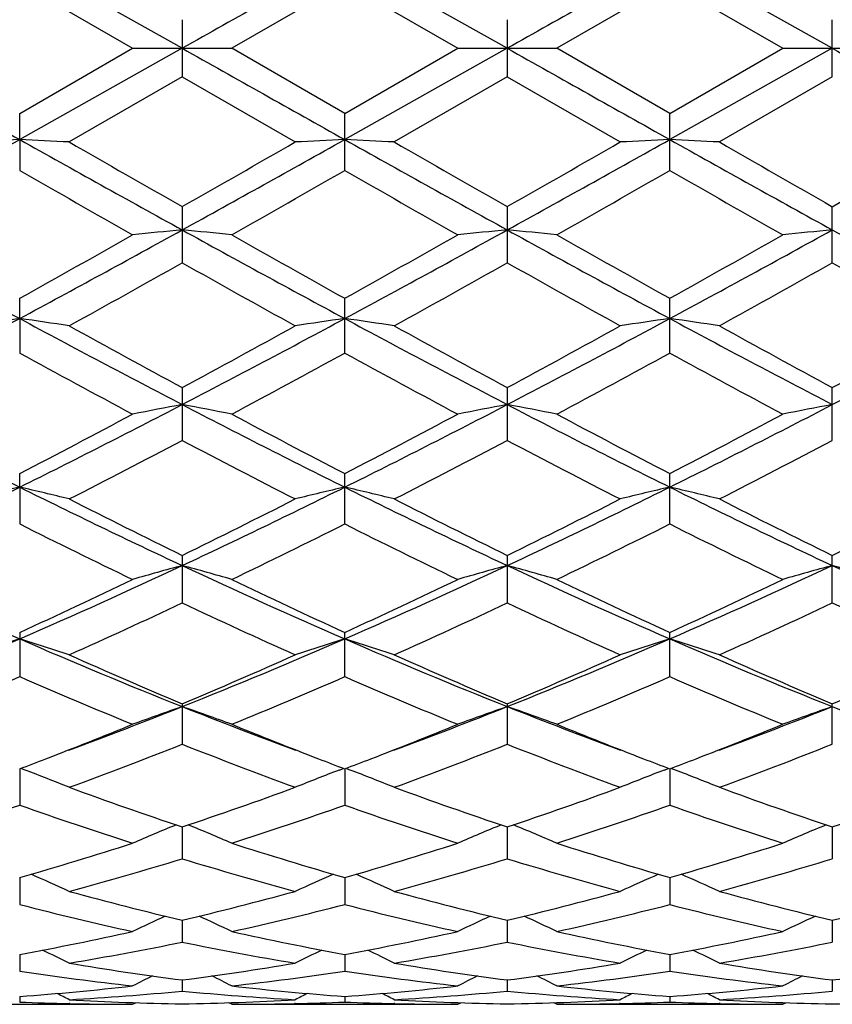
# Model space of a CAD drawing. Units: inches. Extents: x 0 to 11, y 0 to 8.5.
# Drawn here: x 2.2 to 2.4, y 5.2 to 5.3 of the extents above; entities that cross this region are included whole.
import ezdxf

# ---------------------------------------------------------------- set-up
doc = ezdxf.new("R2010")
doc.units = ezdxf.units.IN
doc.header["$LTSCALE"] = 0.605
doc.header["$MEASUREMENT"] = 0
doc.layers.get('0').update_dxf_attribs({"linetype": 'CONTINUOUS'})

msp = doc.modelspace()

# ---------------------------------------------------------------- linework, layer by layer
at = {"color": 7, "linetype": 'Continuous'}
for p, q in [((2.2425391687, 5.3389632784), (2.2132920623, 5.3553811237)), ((2.3010350558, 5.3389632784), (2.2717866245, 5.3553811326)), ((2.359529516, 5.3389632784), (2.3302821948, 5.355380921)), ((2.2132918167, 5.3506934591), (2.2336223497, 5.3389632787)), ((2.2717868462, 5.3506935892), (2.2514559069, 5.3389632784)), ((2.2717868462, 5.3506935892), (2.2921190839, 5.3389632794)), ((2.3302824932, 5.3506910973), (2.3099534572, 5.3389632784)), ((2.3302824932, 5.3506910973), (2.3506150595, 5.3389632772)), ((2.2425391814, 5.3441108387), (2.2425391814, 5.3338157187)), ((2.301034617, 5.344110848), (2.301034617, 5.3338157062)), ((2.359529516, 5.3338175445), (2.359529516, 5.3441090121)), ((2.2132918144, 5.327233096600001), (2.2336223497, 5.3389632787)), ((2.2425391687, 5.3389632784), (2.2132920623, 5.322545433)), ((2.2336223498, 5.3389632784), (2.2514559069, 5.3389632784)), ((2.271786846, 5.3272329684), (2.2514559069, 5.3389632784)), ((2.3010350558, 5.3389632784), (2.2717866245, 5.3225454241)), ((2.271786846, 5.3272329684), (2.2921190839, 5.3389632794)), ((2.292119086, 5.3389632783), (2.3099534572, 5.3389632784)), ((2.3302824958, 5.3272354605), (2.3099534572, 5.3389632784)), ((2.359529516, 5.3389632784), (2.3302821948, 5.3225456357)), ((2.3302824958, 5.3272354605), (2.3506150595, 5.3389632772)), ((2.3506150574, 5.3389632784), (2.3684439715, 5.3389632784)), ((2.2425391814, 5.3338157187), (2.22220736, 5.3221043302)), ((2.2425391814, 5.3338157187), (2.2628713988, 5.3221043293)), ((2.301034617, 5.3338157062), (2.2807007305, 5.3221043302)), ((2.301034617, 5.3338157062), (2.3213631628, 5.32210433)), ((2.359529516, 5.3338175445), (2.3391995242, 5.3221043302)), ((2.2132920623, 5.322545433), (2.2132918167, 5.3272330955)), ((2.2717868462, 5.3169907864), (2.2717868462, 5.3272329687)), ((2.3302824932, 5.3169883091), (2.3302824932, 5.3272354615)), ((2.2132920623, 5.322545433), (2.2132918167, 5.316990657)), ((2.2425391814, 5.310471425), (2.2425391814, 5.3003741228)), ((2.301034617, 5.3104714346), (2.301034617, 5.3003741107)), ((2.359529516, 5.300375903), (2.359529516, 5.310469623199999)), ((2.2132920623, 5.2903406709), (2.2132918167, 5.2939810782)), ((2.2717868462, 5.2841323741), (2.2717868462, 5.2939809547)), ((2.3302824932, 5.2841300067), (2.3302824932, 5.2939833662)), ((2.2132920623, 5.2903406709), (2.2132918167, 5.2841322505)), ((2.2425391814, 5.277926937), (2.2425391814, 5.2684154866)), ((2.301034617, 5.2779269468), (2.301034617, 5.268415475299999)), ((2.359529516, 5.2684171526), (2.359529516, 5.2779252293)), ((2.2132920623, 5.2600044483), (2.2132918167, 5.262457701600001)), ((2.2717868462, 5.2533810827), (2.2717868462, 5.2624575865)), ((2.3302824932, 5.2533789161), (2.3302824932, 5.2624598241)), ((2.2132920623, 5.2600044483), (2.2132918167, 5.2533809696)), ((2.2425391814, 5.2477280414), (2.2425391814, 5.2391679624)), ((2.301034617, 5.247728051), (2.301034617, 5.2391679523)), ((2.359529516, 5.239169450199999), (2.359529516, 5.247726493)), ((2.2132918167, 5.2338743914), (2.2132918167, 5.2259185688)), ((2.2717868462, 5.2259186671), (2.2717868462, 5.2338742891)), ((2.3302824932, 5.2259167846), (2.3302824932, 5.233876266499999)), ((2.2425391814, 5.2210352651), (2.2425391814, 5.2137555163)), ((2.301034617, 5.2210352738), (2.301034617, 5.213755507799999)), ((2.359529516, 5.2137567688), (2.359529516, 5.2210339354)), ((2.2132920565, 5.2093295715), (2.2132918167, 5.202800412799999)), ((2.2142976852, 5.2091019934), (2.2134950803, 5.2094070628)), ((2.2707809784, 5.2091019183), (2.2715834721, 5.2094071467)), ((2.2717866297, 5.2093294871), (2.2717868462, 5.2028004925)), ((2.2727921369, 5.20910191), (2.2719899055, 5.2094068813)), ((2.3292763813, 5.2091035227), (2.3300790483, 5.2094088183)), ((2.3302822019, 5.209331128600001), (2.3302824932, 5.2027989665)), ((2.3312878786, 5.209103492200001), (2.3304855495, 5.2094085181)), ((2.2425391702, 5.1988743792), (2.2425391814, 5.1931547343)), ((2.3010349998, 5.1988743856), (2.301034617, 5.1931547277)), ((2.359529516, 5.1988733199), (2.359529516, 5.1931557032)), ((2.2132920039, 5.1897665707), (2.2132918167, 5.1849149194)), ((2.2717866769, 5.189766501), (2.2717868462, 5.1849149774)), ((2.330282266, 5.1897677612), (2.3302824932, 5.1849138664)), ((2.242539173, 5.182097035), (2.2425391814, 5.1781572928)), ((2.3010349003, 5.1820971053), (2.301034617, 5.1781572884)), ((2.359529516, 5.1820962839), (2.359529516, 5.178157941)), ((2.2132919433, 5.1759369863), (2.2132918167, 5.172949418)), ((2.2717867316, 5.1759369427), (2.2717868462, 5.1729494522)), ((2.3302823396, 5.1759377466), (2.3302824932, 5.172948798999999)), ((2.2425391764, 5.1713479282), (2.2425391814, 5.1693395352)), ((2.3010347799, 5.1713479515), (2.301034617, 5.1693395331)), ((2.359529516, 5.1713475178), (2.359529516, 5.1693398378)), ((2.2132918662, 5.1683724834), (2.2132918167, 5.1673637362)), ((2.2717868013, 5.1683724665), (2.2717868462, 5.1673637451)), ((2.3302824331, 5.1683727869), (2.3302824932, 5.1673635748)), ((2.1929596862, 5.1669632784), (2.2336223497, 5.1669632784)), ((2.2223274724, 5.1670869104), (2.2221904739, 5.1670899274)), ((2.2336223505, 5.1669632788), (2.2341820229, 5.1672536758)), ((2.2514559069, 5.1669632784), (2.2508960947, 5.1672533635)), ((2.2514559069, 5.1669632784), (2.2921190811, 5.1669632784)), ((2.2628882837, 5.1670902206), (2.2627508499, 5.1670869116)), ((2.2808244159, 5.1670869086), (2.280683852, 5.1670900043)), ((2.2921190859, 5.1669632808), (2.2926785426, 5.167253587799999)), ((2.3099534572, 5.1669632784), (2.3093933341, 5.1672534762)), ((2.3099534572, 5.1669632784), (2.3506150595, 5.1669632784)), ((2.3213800474, 5.1670900362), (2.3212482593, 5.167086864)), ((2.3393191805, 5.1670868588), (2.3391826471, 5.1670898639)), ((2.3506150576, 5.1669632768), (2.3511745666, 5.167253541))]:
    msp.add_line(p, q, dxfattribs=at)
for centre, radius, start, end in [((9.0086745076, -6.7845970495), 13.9124509927, 119.2380274288, 119.3761584004), ((9.0445788897, -6.744215960499999), 13.8661806163, 119.2380751247, 119.3766659082), ((9.197405475, -6.9122862916), 14.058913222, 119.2389754493, 119.3756647531), ((9.0086745054, 17.4625236024), 13.9124509883, 240.6238415996, 240.7619725713), ((9.0445788897, 17.4221425172), 13.8661806163, 240.6233340918, 240.7619248753), ((9.1974054749, 17.5902128481), 14.0589132218, 240.6243352469, 240.7610245507), ((9.2072770666, 17.5036695268), 13.9596462931, 240.6240012931, 240.761663246), ((-0.5759824616, 10.3054801507), 5.7104895386, 298.9028395198, 299.2385933649001), ((2.3604285921, 2.2588451559), 3.0672314139, 92.74956064209998, 92.9162781772), ((2.0663417387, 2.2621602906), 3.0639111634, 87.0840216512, 87.25094357729999), ((4.72298387, 9.802479310499999), 5.1350131953, 240.7421311599, 241.1155059548), ((5.1287642905, 10.3785578686), 5.832306197, 240.1087957159, 240.3389150248), ((-0.5371657761, 10.3408439314), 5.750959354500001, 298.9041834091, 299.2375714472), ((-0.6453191993, 10.381511171), 5.8356807781, 299.6606703167, 299.8906599014), ((2.4187728288, 2.2613990722), 3.0646732178, 92.74904390859999, 92.9159229956), ((2.1246421089, 2.2585948967), 3.0674817591, 87.0838092068, 87.2505145949), ((4.7711496276, 9.7841062216), 5.1139358787, 240.7424837324, 241.1174102929), ((5.0987202342, 10.2243137738), 5.6544576531, 240.1076944737, 240.3450697704), ((-0.5981556568, 10.400400942), 5.8577031861, 299.6655536962, 299.894647428), ((-0.4736940459, 10.3317762125), 5.7406161455, 298.9044514327, 299.2384383792), ((2.4770702297, 2.2655276024), 3.0605401457, 92.74904500879998, 92.9162208227), ((2.1834340088, 2.2649124466), 3.0611574787, 87.08327240950001, 87.2503826594), ((4.8296207687, 9.7837462903), 5.113609741399999, 240.7407503656, 241.1156928836), ((5.1406140549, 10.1935976033), 5.6195524807, 240.0983943855, 240.3372188308), ((-0.4214200692, 10.1933620995), 5.6192810504, 299.6627738265001, 299.9016098195), ((4.7178489059, 9.6893993683), 5.038924900400001, 240.1955104007, 240.4615675909), ((-0.2410960329, 9.7040512887), 5.0557769151, 299.5386566855, 299.8038317759001), ((4.8629529127, 9.8417450997), 5.2141675444, 240.201765599, 240.4588978509), ((-0.1163699511, 9.5883162863), 4.9224334299, 299.5321178034, 299.8044426965), ((4.8281806063, 9.679030067100001), 5.0266194686, 240.2026385415001, 240.4693539566), ((3.6851796849, 8.024967974099999), 3.1055820164, 241.0944718781, 241.7090556855), ((0.6294261948, 8.230287475599999), 3.339448802, 298.3131066341, 298.884640275), ((2.390480737, 3.7584898293), 1.5548503417, 95.4598629016, 95.7900353717), ((2.0945928938, 3.7584564716), 1.5548839959, 84.2099190535, 84.5400814085), ((3.7472802605, 8.0315378601), 3.113076235, 241.0948242294, 241.7079241605), ((0.6943690958, 8.2185869099), 3.3260896336, 298.3109107687, 298.8847603098), ((2.4491264797, 3.7571344106), 1.5562138783, 95.46060693990002, 95.79045902700001), ((2.1531243561, 3.7585357778), 1.5548016734, 84.2108675336, 84.54110839290001), ((3.8134655264, 8.045719368), 3.1292077673, 241.0970827258, 241.7070114939), ((0.7512702806999999, 8.2215740089), 3.3294750318, 298.3106926388, 298.8839340796), ((2.507849718, 3.7545109871), 1.5588468446, 95.45980281799999, 95.78904131140001), ((3.8654376361, 8.0338278378), 3.1156453032, 241.0963946838, 241.7089785978), ((0.5922319578999999, 8.202000655800001), 3.3293261959, 299.1372457893, 299.5385987124), ((3.8893196019, 8.195751629), 3.3221506984, 240.4611853373, 240.8634122613), ((0.6858271495, 8.1397581019), 3.2578698147, 299.131048205, 299.5412314086), ((3.9772985148, 8.248555355), 3.3826258155, 240.4676810795, 240.8626688278), ((0.7058454339, 8.2088852058), 3.3369819455, 299.1303579538, 299.5308012033), ((0.7462365955, 7.9592875155), 3.0510230839, 298.9314310531, 299.3686183266), ((3.7384971901, 7.9587210483), 3.0503604278, 240.6318039686, 241.0690927211), ((0.7796369733, 8.0045581769), 3.1027829853, 298.9325596487, 299.3624870252), ((3.793741691, 7.9524184584), 3.0432735058, 240.6269509997, 241.0651975939), ((0.8337274921, 8.0115103313), 3.1110001133, 298.9416718128, 299.3704170489), ((3.8110257683, 7.878315958200001), 2.9584820937, 240.6185312915, 241.0693796521), ((1.1099216292, 7.3401535655), 2.3279087644, 297.4781929154, 298.2926298876), ((2.3633410423, 4.2354036132), 1.0655547345, 98.09516648510001, 98.57960253499999), ((2.0634190734, 4.2364504898), 1.0644935071, 81.4212903755, 81.90627701939998), ((3.2696108649, 7.2512044274), 2.2272844641, 241.6886195523, 242.5398353086), ((1.1626971958, 7.3509585704), 2.3401336708, 297.4803622431, 298.2905360357), ((2.4216807742, 4.236293693299999), 1.0646516949, 98.09366259939999, 98.5785731894), ((2.1217150036, 4.2352185566), 1.0657411091, 81.42067392109999, 81.9050292238), ((3.3238214465, 7.2432015746), 2.2182071768, 241.6880022016, 242.5427310717), ((1.2201262887, 7.352870623099999), 2.3423222372, 297.4819308893, 298.291347808), ((2.4799751606, 4.2377096243), 1.0632221632, 98.0936670762, 98.5794374834), ((2.1805121191, 4.2373899563), 1.0635495039, 81.4191147188, 81.9046448227), ((3.3827907852, 7.2438635263), 2.2190140905, 241.6853311597, 242.5397391263), ((1.2817949127, 7.3468002027), 2.3354726112, 297.4815637988, 298.2933659152), ((3.3540524179, 7.3366909562), 2.3396518887, 241.0683157124, 241.6356799459), ((1.1307743429, 7.3371917951), 2.3402121305, 298.3639151316, 298.9311519889), ((3.3987757643, 7.311690877699999), 2.3111104163, 241.067256791, 241.6416725922), ((1.1876085258, 7.339860037), 2.3433492536, 298.3686637901, 298.9350624355), ((3.4544890619, 7.305894221699999), 2.304689706, 241.0581457064, 241.6340973364), ((1.2645852119, 7.305866401499999), 2.3046579843, 298.365897814, 298.9418573882), ((3.2669261176, 7.208871217), 2.1942573526, 241.3029661111, 241.9064384566), ((1.2166525468, 7.211662427999999), 2.1974258801, 298.0937829908001, 298.6963960177), ((3.3407145697, 7.237302125), 2.2265395919, 241.3090620916, 241.9038248038), ((1.287154468, 7.189686085599999), 2.172385796, 298.0874273284999, 298.6969126111), ((3.3828218634, 7.207429122200001), 2.1924686118, 241.3099973657, 241.9139809409), ((2.9729905805, 6.7914869629), 1.7095556531, 242.5165732546, 243.6160907347), ((1.4186726115, 6.860170470800001), 1.7866033054, 296.4083342953999, 297.4604161461), ((2.3947079662, 4.4632867951), 0.8257200423000001, 100.6195183518, 101.2496906246), ((2.0903597707, 4.4632394781), 0.8257685024, 78.750233941, 79.3803637578), ((3.0339600073, 6.7963249248), 1.7149895055, 242.5178209204, 243.6138475251), ((1.4804391586, 6.853797385499999), 1.7794400454, 296.4052420993, 297.4615982063), ((2.4533589184, 4.4625711234), 0.8264520495000001, 100.6209407909, 101.2504973344), ((2.1488937022, 4.4632888237), 0.8257130078, 78.7520419187, 79.3823276158), ((3.0955490174, 6.8025004284), 1.7218955109, 242.5213394311, 243.6129455814), ((1.5383591317, 6.855045840800001), 1.7808133173, 296.403980529, 297.4594660585), ((2.5120862729, 4.4612078346), 0.8278342828, 100.6194010447, 101.2477953848), ((1.3988600904, 6.836917690599999), 1.7726317411, 297.3514797082, 298.0938315235), ((3.0852895979, 6.835164603200001), 1.7706479286, 241.9059615104, 242.6491583503), ((1.4666623713, 6.8193217057), 1.7527268198, 297.3455184529, 298.0963519629), ((3.1515186072, 6.8500632133), 1.787432033, 241.9122297715, 242.64836056), ((1.5148873172, 6.8392231075), 1.7751202071, 297.3449436311, 298.0862808297), ((1.4568191395, 6.7602779135), 1.6861226186, 296.9963606005, 297.7744564941999), ((3.0281673063, 6.7601291265), 1.685948141, 242.2259510963, 243.0041394759), ((1.5082630908, 6.774043152999999), 1.7015879045, 296.9974641313, 297.7685495739), ((3.0857029979, 6.758011664500001), 1.6836274157, 242.2212708479, 243.0004207735), ((1.5656148924, 6.7757239258), 1.7036062157, 297.0061752292, 297.7762567776), ((1.5782472458, 6.540041729199999), 1.4289077505, 295.084733662, 296.3866677355), ((2.3687339284, 4.5870583524), 0.6906653470999999, 103.0064679684, 103.7666105383), ((2.0580305901, 4.5877183022), 0.6899817295, 76.2347954732, 76.99579377270001), ((2.831441755, 6.504979420800001), 1.3899898289, 243.5948771694, 244.933237625), ((1.6337991312, 6.5461522439), 1.4356894874, 295.0877221502, 296.3834910121), ((2.4270665901, 4.5876326752), 0.69006928, 103.0041033434, 103.7649985575), ((2.1163184935, 4.5869285068), 0.6907977308, 76.23383010159999, 76.99383248720001), ((2.8874582964, 6.499899790700001), 1.3843381719, 243.5932433073, 244.9371161533), ((1.6911999171, 6.5483189536), 1.4381160976, 295.0906346304, 296.3842228001), ((2.4853548105, 4.5885320241), 0.6891473297, 103.0041125655, 103.7663531816), ((2.1751247289, 4.588306963), 0.6893857126, 76.2313860542, 76.99322532499998), ((2.9463416, 6.5004862704), 1.3850349897, 243.5896485245, 244.932838729), ((2.8700062868, 6.529442011900001), 1.4270619012, 243.0033172739, 243.9157955048), ((1.6149863959, 6.529638806399999), 1.4272763255, 296.0838201729, 296.9961754552), ((2.9238826547, 6.5203257404), 1.4168431671, 243.0023334132, 243.9214673157), ((1.6729572849, 6.5304558837), 1.4282408152, 296.0883078657, 296.9999151973), ((2.9813749001, 6.5178770757), 1.4142044352, 242.9936340598, 243.9143700631001), ((1.737691808, 6.5178617952), 1.4141873352, 296.0856227912, 297.0063699789), ((2.8260690244, 6.476510938500001), 1.3680434303, 243.3895389387, 244.3380042303), ((1.6584848109, 6.4775907098), 1.369243805, 295.6622086637, 296.6098597861), ((2.8898750408, 6.4874228529), 1.3801782882, 243.3953189341, 244.3355104853), ((1.7211608107, 6.4692228429), 1.3598917892, 295.656205955, 296.6102620505), ((2.9427275147, 6.4762061499), 1.3676239791, 243.396300558, 244.3450953519), ((2.6737340798, 6.291653884400001), 1.1547227975, 244.9078326409, 246.5001419121), ((1.7368657325, 6.3270224937), 1.1935317946, 293.5265235927, 295.0670282208999), ((2.4010375893, 4.663657262), 0.6034364358, 105.2279368049, 106.1072610825), ((2.0840275396, 4.663615575), 0.6034801284, 73.892639435, 74.77189275229999), ((2.7339024896, 6.295331917), 1.1587632745, 244.9100130704, 246.4967601449), ((1.7973451909, 6.3226695557), 1.1887484307, 293.5225545575, 295.0693181854), ((2.4596960709, 4.6631398163), 0.6039784441, 105.2299258156, 106.1083840962), ((2.1425651127, 4.663658566700001), 0.6034277212, 73.8951579204, 74.77464027799999), ((2.7940505971, 6.299089326900001), 1.1628667375, 244.9147906167, 246.4958965986), ((1.8555717264, 6.323411636499999), 1.1895349662, 293.5201969856, 295.0658436259), ((2.5184300331, 4.6621724784), 0.6049738339, 105.2277683691, 106.1046198505), ((2.2006326232, 4.6621854061), 0.6049604081000001, 73.895370567, 74.7722412375), ((2.8506739866, 6.2950240607), 1.1583924809, 244.9133783059, 246.5005810825), ((1.7228464991, 6.306511649500001), 1.1794436381, 294.5714504427, 295.6622355414), ((2.7618752544, 6.305760567999999), 1.1786122525, 244.3375735053, 245.4291479142), ((1.7849236837, 6.2989496029), 1.1710769241, 294.5659071986, 295.6645631224), ((2.8233564786, 6.312250600700001), 1.1857542564, 244.3434327053, 245.4283084522), ((1.8394229496, 6.3077155452), 1.1807090623, 294.5654761558, 295.6551426333), ((1.7580570745, 6.269204347300001), 1.1382872512, 294.0643244303, 295.1901521698), ((2.7269879607, 6.2691512724), 1.1382250386, 244.8102287999, 245.9361362063), ((1.8137726207, 6.275373110499999), 1.1450525678, 294.0653758028, 295.1846453207), ((2.7850801557, 6.2680901499), 1.1370932118, 244.8058584179, 245.9327181611), ((1.8718671605, 6.2758846702), 1.1456845205, 294.0734030799, 295.19190936), ((2.8371560133, 6.253997418099999), 1.1216072732, 244.7960848221, 245.9386025638), ((1.8096457521, 6.1608668225), 1.0121359714, 291.7100254996, 293.5035824026), ((2.3757812473, 4.7100152117), 0.5473616804, 107.2690385424, 108.248825658), ((2.0509914554, 4.7105280293), 0.5468159995, 71.7529872042, 72.73387885080001), ((2.6094346411, 6.1428425005), 0.992614546, 246.4786952014, 248.3074881434), ((1.8663952725, 6.1650689207), 1.0166854328, 291.7138148375, 293.4993229381), ((2.4341048014, 4.7104670113), 0.5468794275, 107.265983344, 108.2467523565), ((2.6663642806, 6.1391306849), 0.9885866479000001, 246.4760042721, 248.3123180046), ((2.10926889, 4.7099109501), 0.5474696619, 71.7517458336, 72.73134568), ((1.9240438653, 6.166990506), 1.0187841171, 291.7181033254, 293.4999455035), ((2.4923848531, 4.7111622647), 0.5461528447, 107.2659983826, 108.2484962662), ((2.1680869865, 4.7109751751), 0.5463589742, 71.7485996567, 72.7305567148), ((2.7251573335, 6.1396211234), 0.9891538096, 246.4715119009, 248.3067699398), ((2.6322432117, 6.1480180225), 1.0055676323, 245.9354519542, 247.1980902092), ((1.8527972314, 6.148123915599999), 1.0056799463, 292.8015633866, 294.0640811907), ((2.6888431874, 6.1437411779), 1.0008904413, 245.9345866252, 247.2032336009), ((1.9110965091, 6.1484064722), 1.006016435, 292.8056256741, 294.067529313), ((2.7468816849, 6.1423681496), 0.9994490665000001, 245.9265834243, 247.1968857766), ((1.9721797475, 6.142362651799999), 0.9994430676999999, 292.8031094669, 294.0734194922), ((1.8223383551, 6.124232769500001), 0.9797004706999999, 292.2284610617, 293.5190572242), ((2.6022079602, 6.1193350017), 0.974396577, 246.4758622572, 247.7733972256), ((1.8826504156, 6.1198642918), 0.9749697131, 292.2267983301, 293.5235947465), ((2.6629248313, 6.1246645598), 0.9801699358, 246.4811224526, 247.7711084303), ((1.9428859257, 6.1158543429), 0.9706003081, 292.221369815, 293.5238576237), ((2.7190915049, 6.1193541283), 0.9743729956999999, 246.4821291315, 247.7797649049), ((1.9101069518, 6.056450431799999), 0.8996021996, 290.2958298322, 291.6867859892), ((2.4085045146, 4.7415280049), 0.506933619, 109.1104771259, 110.1805995075), ((2.0765587507, 4.7414902213), 0.5069742549, 69.8192832929, 70.8893113736), ((2.569816842, 6.0430147734), 0.8852127926000001, 248.3018729406, 249.7154121994), ((1.9697314569, 6.0534765476), 0.8964217248999999, 290.2944054382, 291.6899962575), ((2.4671717945, 4.7410989961), 0.507395127, 109.1129030707, 110.1819629832), ((2.1351006093, 4.741532314100001), 0.5069194613, 69.82234259479999, 70.8926645631), ((2.6289471262, 6.044824312899999), 0.8871286381, 248.3070112675, 249.7172604529), ((2.0288771524, 6.052006062899999), 0.8948157620999999, 290.2884823393, 291.6860204677), ((2.5259136878, 4.7403123592), 0.5082183083, 109.1102660068, 110.1773893491), ((2.6857408017, 6.040428960599999), 0.8824170009000001, 248.3041606944, 249.7213364986), ((1.9002198828, 6.033526814), 0.8816556193, 291.127259709, 292.2194448902999), ((2.5847064907, 6.0331484727), 0.8812479377, 247.7803947389, 248.8730415445), ((1.9604570546, 6.029172028500001), 0.8769660553, 291.1241515544, 292.2217699259), ((2.6443738368, 6.0362149421), 0.8845290654000001, 247.7853617431, 248.8738262541), ((2.017450078, 6.0331735521), 0.8812387888, 291.1217560651, 292.2138362901), ((1.9306993978, 6.0013064187), 0.8470421917000001, 290.1298013935, 291.6016555063), ((2.5543664898, 6.001288519), 0.8470209564, 248.3986833381, 249.8705993929), ((1.9879918722, 6.004541187), 0.8504926517, 290.1307647905, 291.5967770407), ((2.6126709683, 6.000650484099999), 0.8463574417, 248.3948015211, 249.8676391079), ((2.0463472895, 6.004631305399999), 0.8506266159, 290.1377431158, 291.6033095908), ((1.9138941642, 5.9982408844), 0.8438127679999999, 290.782122779, 291.1247716356), ((2.5710387474, 5.997878898400001), 0.8434226991, 248.8755304486, 249.2184110212), ((1.972998504, 5.996817407000001), 0.8422657967, 290.7777267623, 291.121539221), ((2.6310353384, 6.001792588200001), 0.8476127725, 248.8762190156, 249.2173788439), ((2.0297619553, 6.0013923317), 0.8471561362000001, 290.7775373668001, 291.1195694952), ((2.043619955, 4.7614756969), 0.4790617806, 68.1124754041, 69.1283934296), ((2.4414768979, 4.7614238636), 0.4791166222, 110.8714330025, 111.8872218904), ((2.1018757311, 4.7609164014), 0.4796693326, 68.1110455214, 69.1255528448), ((2.4997529638, 4.7620061366), 0.478495912, 110.8716642928, 111.8892465741), ((2.1607075707, 4.7618274452), 0.4786998061, 68.10738190229999, 69.12435321529999), ((2.4870459084, 5.9285509468), 0.7695527323, 249.8703225716, 251.4745559315), ((1.9980150877, 5.928615167699999), 0.7696191439, 288.5251510261, 290.1292736245), ((2.5447402865, 5.926344029299999), 0.7672056518000001, 249.8696269142, 251.4789135513), ((2.0564408015, 5.9286782601), 0.7697011136, 288.5285798935, 290.1322737977001), ((2.6030112349, 5.925452833), 0.766290488, 249.8626893344, 251.4736497052), ((2.1160486088, 5.9254505389), 0.7662880545999999, 288.5263472053001, 290.1373127345), ((1.9623851575, 5.9139499195), 0.7541138989, 287.803626872, 289.4337812377), ((2.4633223289, 5.9112957953), 0.751319482, 250.5618839104, 252.1979863629), ((2.0216611799, 5.9115835434), 0.7516224198999999, 287.8021842779, 289.437658527), ((2.5227717066, 5.9141774342), 0.7543543951, 250.5663650215, 252.1960092813), ((2.0808944262, 5.909488125299999), 0.749402412, 287.7976096702, 289.4377539673), ((2.5802898113, 5.9114446427), 0.7514534939, 250.5673651405, 252.2032875107), ((2.4157336281, 4.7745906372), 0.4590301253, 112.3149493963, 113.3739482735), ((2.0693290615, 4.774557279), 0.4590669219, 66.6259198846, 67.6848187737), ((2.4744137102, 4.7741972869), 0.4594639363, 112.3176129555, 113.3754753441), ((2.127880643, 4.774612961), 0.4589943744, 66.62935346319999, 67.6886371206), ((2.5331459346, 4.7735469763), 0.4601546056, 112.3142215211, 113.3703515492), ((2.0228875386, 5.8522545425), 0.689307007, 286.0350681976, 287.801475008), ((2.4621288143, 5.8520566493), 0.6890996637000001, 252.1983953234, 253.9653673201), ((2.0820103261, 5.8502417045), 0.6871991436, 286.0311202162001, 287.8030829293), ((2.5211662916, 5.853906539), 0.6910260516, 252.2026634162, 253.9645284081), ((2.1397705313, 5.852804241699999), 0.6898639339, 286.0310802345, 287.7961935673), ((2.0446026003, 5.8392746367), 0.6757586984, 285.2376203137, 287.0322629868), ((2.4404720062, 5.8392735536), 0.6757565626, 252.9680146379, 254.7626952392), ((2.1025937636, 5.8410809933), 0.6776335426000001, 285.2384489379, 287.0282934619), ((2.4988756796, 5.8388463335), 0.6753212095000001, 252.9648419073, 254.7603801559), ((2.1610540637, 5.8409752049), 0.6775415943, 285.2439409793001, 287.0337349485), ((2.0367500347, 4.782659636), 0.4450912815, 65.375309985, 66.3456819022), ((2.4483471168, 4.7826133491), 0.4451410219, 113.6541085141, 114.6243599103), ((2.0949841034, 4.7821228943), 0.4456872542, 65.37375772770001, 66.34265553359998), ((2.5066203099, 4.7831314231), 0.4445789911, 113.6546654187, 114.6265727084), ((2.1538288376, 4.7829523785), 0.4447890641, 65.3697427938, 66.3409491026), ((2.3891697247, 5.8006253682), 0.6356711245000001, 254.7723255824, 256.6634530472), ((2.0974142785, 5.794723443300001), 0.6295810653, 283.3271155628, 285.2365726846), ((2.4458469607, 5.7935493115), 0.6283665017, 254.7626425959999, 256.6759381777), ((2.1558923125, 5.7946749922), 0.6295379258, 283.3296729861, 285.2389372788), ((2.5042345837, 5.7929147935), 0.6277250751, 254.7572116691, 256.6721350357), ((2.2148248812, 5.7929131216), 0.6277233482, 283.3278615979, 285.2427903251), ((2.3659210478, 5.778578443300001), 0.6129698702, 255.5816804926, 257.5356388324), ((2.1177544481, 5.784453512200001), 0.619009236, 282.4737716881, 284.4087022054), ((2.4261526488, 5.7858844039), 0.6204780839, 255.5943581116, 257.5248242812), ((2.1765291845, 5.783370318999999), 0.6178917426, 282.470370301, 284.4086049668001), ((2.4842845158, 5.784508214600001), 0.6190557368, 255.5953061394, 257.5302138959), ((2.4217617055, 4.7882998157), 0.4345909849, 114.7956472949, 115.6524619287), ((2.0633014501, 4.788270856700001), 0.434623627, 64.34739611380002, 65.2041352313), ((2.4804567786, 4.7879153636), 0.4350234086, 114.7982632974, 115.6540891089), ((2.1218667658, 4.7883476973), 0.4345250245, 64.351064538, 65.2082052567), ((2.5391630693, 4.7873816028), 0.4355956070000001, 114.7939994639, 115.6486308815), ((2.1076974437, 5.749366190599999), 0.5830704728, 280.4338690317, 282.4723583865), ((2.3783074205, 5.7539444912), 0.5877408513, 257.5358332162, 259.5581617518), ((2.1664050157, 5.748363367000001), 0.5820457811, 280.4311697069, 282.4734132419), ((2.4360493971, 5.7502772872), 0.5839970067, 257.5305624407, 259.5656586068), ((2.2246355012, 5.7497932911), 0.583499299, 280.431369233, 282.468540803), ((2.1269689384, 5.7420507136), 0.5756146898, 279.5236767451, 281.5824048714), ((2.3573735859, 5.7381107298), 0.5716072007999999, 258.4105581496, 260.4837604327), ((2.1852893188, 5.743043045499999), 0.5766219668, 279.5243146186, 281.579647718), ((2.4165644037, 5.7417518918), 0.5753138349, 258.4155671372, 260.4750511722), ((2.2437883941, 5.742825231699999), 0.57640711, 279.5278695155, 281.5836000753), ((2.0316506201, 4.7912302908), 0.4279106868, 63.5562527867, 64.26994577100001), ((2.4534479903, 4.7911845579), 0.4279604742, 115.7298029878, 116.4434005568), ((2.0898536227, 4.7906735467), 0.4285384865, 63.55464053290001, 64.2671351476), ((2.5117257845, 4.7916536656), 0.4274451639, 115.7309496155, 116.4457216095), ((2.1487093237, 4.7914620031), 0.427673589, 63.550410527, 64.264590085), ((2.2943586614, 5.7092273066), 0.5423705441, 261.4039232674, 263.5703572456), ((2.3137808351, 5.720649336), 0.5539019011999999, 260.4839225153, 262.6102715145), ((2.1717629252, 5.717529624), 0.5507482459, 277.3834574429001, 279.5220241439), ((2.1903323498, 5.712169086499999), 0.5453371884, 276.4354613035999, 278.5901512054), ((2.3529425087, 5.7099326264), 0.5430811827, 261.4057798063, 263.5695573688), ((2.3721549312, 5.719895728099999), 0.5531389446, 260.4832019298, 262.6126954728), ((2.2302594492, 5.7174120678), 0.550631522, 277.3849168354, 279.5235592634), ((2.2488999533, 5.711711380700001), 0.5448745152000001, 276.4335358867, 278.589848202), ((2.4117381674, 5.7123464697), 0.5455134040999999, 261.4125195118, 263.5666737932), ((2.430179594, 5.716539596100001), 0.5497506182, 260.4741048115, 262.6163296811), ((2.2888795345, 5.7165389631), 0.5497499779, 277.3836687494, 279.5258961882), ((2.4258327464, 4.7932598231), 0.423178639, 116.4721903646, 117.0138765945), ((2.0592296885, 4.7932311032), 0.4232114118, 62.98598103520001, 63.5276161931), ((2.4845392831, 4.792875726), 0.4236161248, 116.474541648, 117.0155606327), ((2.117806025, 4.793323857), 0.4230929934000001, 62.98978105560001, 63.5317268168), ((2.5432222922, 4.7924168435), 0.4241098926, 116.4695304932, 117.0099124078), ((2.1743770676, 5.6956866525), 0.5287480903, 274.2206649905, 276.4333999966), ((2.1924562404, 5.6928357498), 0.5258864779, 273.2431413371, 275.4648612134), ((2.2925088478, 5.6913555492), 0.5244022182, 264.5320568462, 266.7601089712), ((2.3108843915, 5.6976552106), 0.5307247809000001, 263.5707590716, 265.775295267), ((2.2329077584, 5.6953528027), 0.5284125379, 274.2194730259, 276.4337972984999), ((2.250920592, 5.69328443), 0.5263360813, 273.2435320529, 275.4635780319), ((2.3509887526, 5.6910820331), 0.524128469, 264.5308977926, 266.7597134974999), ((2.3694205436, 5.6981191377), 0.5311901129, 263.5722248853, 265.7746222635), ((2.291348774, 5.6960379096), 0.5290994895000001, 274.219917122, 276.4313980450999), ((2.3094247515, 5.6929848319), 0.5260366596, 273.2447948719999, 275.4656841398), ((2.2336478498, 5.684187282100001), 0.5172242700999999, 267.7444676301, 268.7306995822), ((2.0289722563, 4.7942007608), 0.420606526, 62.65030429919999, 62.9847046853), ((2.2515233942, 5.6857412113), 0.5187786886, 266.7605062997, 269.0077018029), ((2.2335834804, 5.684984973500001), 0.5180220707, 270.9905938679, 273.2411155777), ((2.4561244789, 4.7941604376), 0.4206505997, 117.0149893328, 117.3493474896), ((2.2514205162, 5.684521522100001), 0.5175586476, 271.2696309964, 272.2552151791), ((2.292150363, 5.684489728200001), 0.5175267675999999, 267.7449575182, 268.7304300195), ((2.0871471194, 4.7936111916), 0.4212765215, 62.6486661917, 62.98244709210001), ((2.3100111165, 5.6856132049), 0.5186505676, 266.7603301726, 269.0083085648999), ((2.2920800018, 5.6848126575), 0.5178497613, 270.9908030451, 273.2416679984), ((2.5144099899, 4.7945970432), 0.420168042, 117.0168196385, 117.3517180353), ((2.3099247497, 5.6843987625), 0.5174358153999999, 271.2685513262, 272.2547992933), ((2.350639017, 5.6844506462), 0.5174876109000001, 267.745561651, 268.7314570184), ((2.1460098042, 4.7943838398), 0.4204230638000001, 62.6443352562, 62.97890563390001), ((2.368503055, 5.6853432174), 0.5183806242, 266.759400233, 269.0081195075), ((2.3505840318, 5.6845840087), 0.5176210438000001, 270.9902301652, 273.2422498625), ((2.2336227181, 5.6830019648), 0.5160386864000001, 268.7457886170999, 269.9999591303), ((2.2514542894, 5.683117287999999), 0.5161540097, 270.0001795587, 271.2540772384), ((2.292119723, 5.683015286900001), 0.5160520085, 268.7458141799, 269.9999290327), ((2.3099523454, 5.6832568249), 0.5162935465, 270.0001233736, 271.2536664062), ((2.350615608, 5.6833254478), 0.5163621694, 268.7464432974, 269.9999391355)]:
    msp.add_arc(centre, radius, start, end, dxfattribs=at)

doc.saveas('drawing.dxf')
